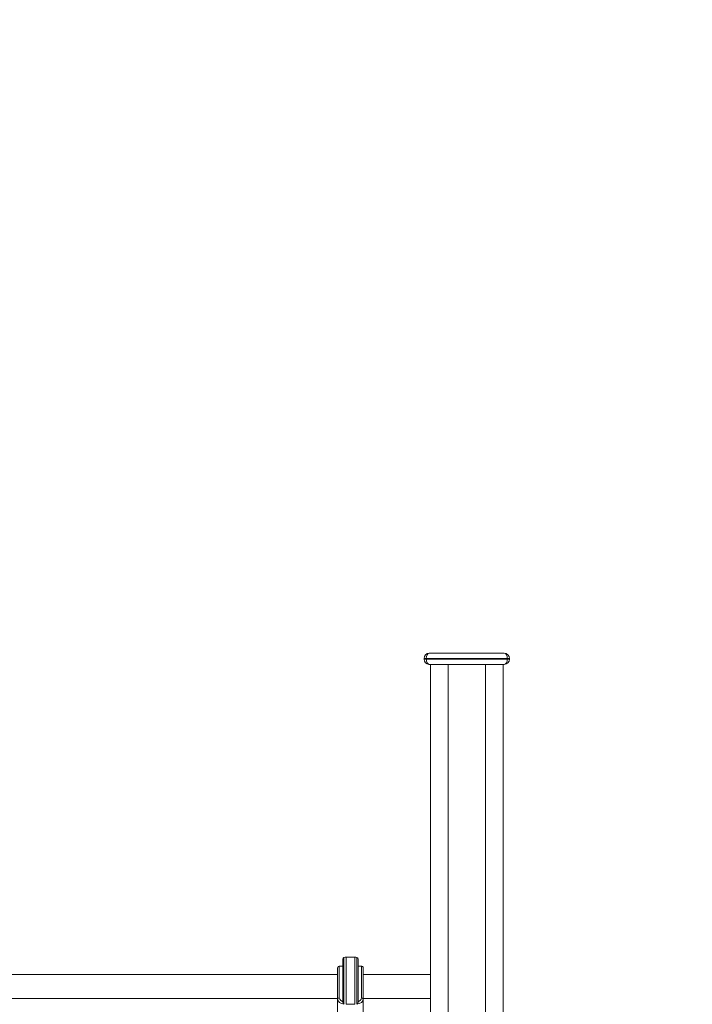
# Model space of a CAD drawing. Units: millimetres. Extents: x -168 to 19680, y 1200 to 19586.
# Drawn here: x 9844 to 10750, y 17450 to 18776 of the extents above; entities that cross this region are included whole.
import ezdxf

# ---------------------------------------------------------------- set-up
doc = ezdxf.new("R2010")
doc.units = ezdxf.units.MM
doc.header["$PDSIZE"] = -1
doc.layers.get('0').update_dxf_attribs({"color": 1})
doc.layers.add('TIPTAP', color=6, linetype='Continuous')
doc.layers.add('TIPTAP_DIM', color=9, linetype='Continuous')
doc.styles.get("Standard").update_dxf_attribs({"font": 'arial.ttf'})
doc.dimstyles.new('0000000028386F98', dxfattribs={"dimscale": 100, "dimtxt": 1, "dimasz": 1, "dimexe": 1, "dimexo": 1, "dimgap": 1, "dimtad": 1, "dimdec": 0, "dimtxsty": 'Standard', "dimblk": 'OBLIQUE', "dimcen": 2.5, "dimdle": 1, "dimadec": 0, "dimazin": 0, "dimtfac": 1, "dimtdec": 0, "dimtmove": 0, "dimatfit": 3, "dimldrblk": 'OBLIQUE', "dimfxl": 0, "dimarcsym": 0})

# ---------------------------------------------------------------- blocks, each defined once
blk = doc.blocks.new('NW101 W_front')
at = {"layer": 'TIPTAP', "linetype": 'Continuous', "lineweight": 15}
for p, q in [((367.5, 2785), (367.5, 2786)), ((367.5, 2786), (370.5, 2786)), ((370.5, 2786), (370.5, 2785)), ((479.5, 2786), (370.5, 2786)), ((374.5, 2793), (475.5, 2793)), ((479.5, 2785), (479.5, 2786)), ((479.5, 2786), (482.5, 2786)), ((482.5, 2786), (482.5, 2785)), ((367.5, 2785), (370.5, 2785)), ((370.5, 2785), (479.5, 2785)), ((475.5, 2778), (374.5, 2778)), ((376, 2778), (376, -22)), ((400, 2778), (400, -22)), ((450, 2778), (450, -22)), ((474, 2778), (474, -22)), ((479.5, 2785), (482.5, 2785)), ((257.9, 2322.9), (257.9, 2380.7)), ((259.6, 2320.7), (259.6, 2383.1)), ((274, 2383.5), (262.5, 2383.5)), ((262.5, 2320.3), (262.5, 2383.5)), ((274, 2320.3), (274, 2383.4)), ((276.9, 2320.7), (276.9, 2383.1)), ((278.6, 2322.9), (278.6, 2380.8)), ((251, 2327), (251, 2368.7)), ((253.3, 2371), (253.3, 2328.6)), ((257.9, 2371.5), (254, 2371.5)), ((282.5, 2371.5), (278.6, 2371.5)), ((283.2, 2328.6), (283.2, 2371)), ((285.5, 2368.7), (285.5, 2327)), ((251, 2360), (-376, 2360)), ((376, 2360), (285.5, 2360)), ((-376, 2328), (251, 2328)), ((251, 2303.6), (251, 2327)), ((285.5, 2328), (376, 2328)), ((285.5, 2327), (285.5, 2303.6)), ((259.6, 2320.7), (259.6, 2320.7)), ((259.6, 2320.3), (259.6, 2320)), ((262.5, 2320.3), (274, 2320.3)), ((262.5, 2320.3), (262.5, 2320.3)), ((274, 2320.3), (274, 2320.3)), ((276.9, 2320.7), (276.9, 2320.7)), ((276.9, 2320), (276.9, 2320.3))]:
    blk.add_line(p, q, dxfattribs=at)
at = {"layer": 'TIPTAP', "linetype": 'Continuous', "lineweight": 15, "flags": 128}
for points in [[(254, 2371.5), (253.8, 2371.5), (253.3, 2371)], [(283.2, 2371), (282.8, 2371.5), (282.5, 2371.5)], [(259.6, 2320), (256.3, 2320.9), (253.5, 2322.4), (251.6, 2324.5), (251, 2327)], [(253.3, 2328.6), (253.8, 2326.7), (255.3, 2325.1), (257.5, 2323.9), (257.9, 2323.8)], [(285.5, 2327), (284.9, 2324.5), (283, 2322.4), (280.2, 2320.9), (276.9, 2320)], [(278.6, 2323.8), (279, 2323.9), (281.2, 2325.1), (282.7, 2326.7), (283.2, 2328.6)]]:
    blk.add_lwpolyline(points, dxfattribs=at)
at = {"layer": 'TIPTAP', "linetype": 'Continuous', "lineweight": 15}
for centre, radius, start, end in [((374.5, 2786), 7, 90, 180), ((475.5, 2786), 7, 0, 90), ((374.5, 2785), 7, 180, 270), ((475.5, 2785), 7, 270, 0), ((260.2, 2380.9), 2.3, 104.7839, 178.3857), ((262.5, 2372), 11.5, 89.9984, 104.5927), ((274, 2372), 11.5, 75.3891, 90.0057), ((276.3, 2380.9), 2.3, 1.6092, 74.9713), ((253.8, 2368.8), 2.74, 82.1647, 181.9193), ((253.3, 2368.7), 2.29, 89.8059, 179.7978), ((282.7, 2368.7), 2.8, 1.3215, 96.2358), ((283.2, 2368.7), 2.29, 0.198, 90.1983), ((253, 2326.6), 2.06, 82.133, 168.9564), ((260.2, 2322.9), 2.3, 179.975, 255.1946), ((261.8, 2323.3), 3.93, 187.7039, 236.4942), ((276.3, 2322.9), 2.3, 284.7484, 0.0236), ((274.6, 2323.4), 4.1, 304.5519, 351.2464), ((283.5, 2326.6), 2.06, 11.0391, 97.8715)]:
    blk.add_arc(centre, radius, start, end, dxfattribs=at)
for centre, start_param, end_param in [((374.5, 2786), 0, 1.570796), ((475.5, 2786), 4.712389, 6.283185), ((374.5, 2785), 1.570796, 3.141593), ((475.5, 2785), 3.141593, 4.712389)]:
    blk.add_ellipse(centre, major_axis=(0, 7), ratio=0.571429, start_param=start_param, end_param=end_param, dxfattribs=at)
blk = doc.blocks.new('_Oblique')
at = {"color": 0, "linetype": 'ByBlock', "lineweight": -2}
blk.add_line((-0.5, -0.5), (0.5, 0.5), dxfattribs=at)
blk = doc.blocks.new('*D17')
at = {"layer": 'Defpoints', "color": 0}
for p in [(8496.2, 18776.3), (10649.6, 15776.9), (10649.6, 14156.3)]:
    blk.add_point(p, dxfattribs=at)
at = {"layer": 'TIPTAP_DIM', "color": 0, "linetype": 'ByBlock', "lineweight": -2}
for p, q in [((8496.2, 14256.3), (8496.2, 14056.3)), ((10649.6, 14256.3), (10649.6, 14056.3)), ((8396.2, 14156.3), (10749.6, 14156.3))]:
    blk.add_line(p, q, dxfattribs=at)
at = {"layer": 'TIPTAP_DIM', "color": 0, "lineweight": -2, "xscale": 100, "yscale": 100, "zscale": 100, "rotation": 180}
blk.add_blockref('_Oblique', (8496.2, 14156.3), dxfattribs=at)
at = {"layer": 'TIPTAP_DIM', "color": 0, "lineweight": -2, "xscale": 100, "yscale": 100, "zscale": 100}
blk.add_blockref('_Oblique', (10649.6, 14156.3), dxfattribs=at)
at = {"layer": 'TIPTAP_DIM', "color": 0, "insert": (9572.9, 14307.4), "char_height": 100, "attachment_point": 5}
blk.add_mtext('2153', dxfattribs=at)

msp = doc.modelspace()

# ---------------------------------------------------------------- block references
at = {"layer": 'TIPTAP_DIM'}
msp.add_blockref('NW101 W_front', (10020.8, 15129.6), dxfattribs=at)

# ---------------------------------------------------------------- dimensions: what is measured, and where the dimension line sits
dim = msp.add_linear_dim(base=(10649.6, 14156.3), p1=(8496.2, 18776.3), p2=(10649.6, 15776.9), dimstyle='0000000028386F98', dxfattribs=at)
dim.commit()
dim.dimension.update_dxf_attribs({"geometry": '*D17', "text_midpoint": (9572.9, 14307.4)})

doc.saveas('drawing.dxf')
